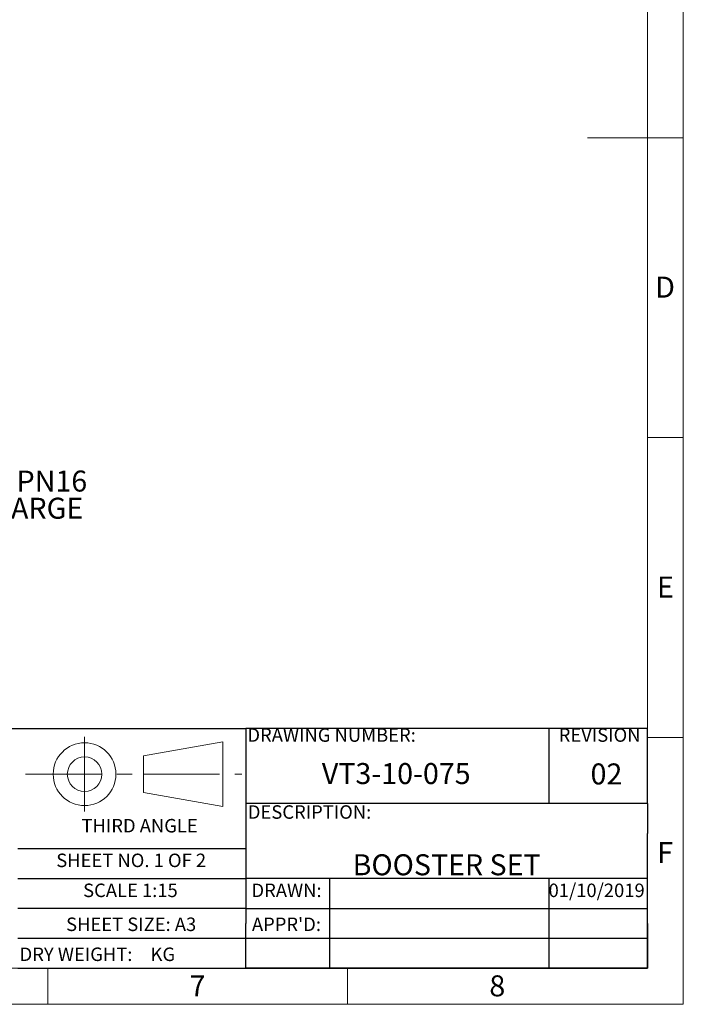
# Model space of a CAD drawing. Units: millimetres. Extents: x 60 to 6240, y 60 to 4395.
# Drawn here: x 4579 to 6240, y 60 to 2523 of the extents above; entities that cross this region are included whole.
import ezdxf

# ---------------------------------------------------------------- set-up
doc = ezdxf.new("R2010")
doc.units = ezdxf.units.MM
doc.header["$LTSCALE"] = 15
doc.linetypes.add('CENTERX2', pattern=[20.32, 12.7, -2.54, 2.54, -2.54])
for name, color, linetype in [('FORMAT', 7, 'Continuous'), ('SHEET_FORMAT_LINES', 8, 'Continuous'), ('SHEET_FORMAT_TEXT', 7, 'Continuous')]:
    doc.layers.add(name, color=color, linetype=linetype)
doc.styles.add('SLDTEXTSTYLE0', font='TXT', dxfattribs={"width": 0.75})
doc.styles.add('SLDTEXTSTYLE2', font='TXT', dxfattribs={"width": 0.6875})

# ---------------------------------------------------------------- blocks, each defined once
blk = doc.blocks.new('SW_NOTE_0_1')
at = {"layer": 'SHEET_FORMAT_TEXT', "color": 0, "insert": (488.7, -0.2), "char_height": 52.5, "attachment_point": 2, "style": 'SLDTEXTSTYLE0'}
blk.add_mtext('BOOSTER SET', dxfattribs=at)
blk = doc.blocks.new('SW_NOTE_0_3')
at = {"layer": 'FORMAT', "color": 0, "char_height": 52.5, "attachment_point": 2, "style": 'SLDTEXTSTYLE0'}
for s, insert in [('DN100 PN16', (201, 67.7)), ('DISCHARGE', (201.9, -0.2))]:
    blk.add_mtext(s, dxfattribs=dict(at, insert=insert))

msp = doc.modelspace()

# ---------------------------------------------------------------- linework, layer by layer
at = {"layer": 'FORMAT', "linetype": 'CENTERX2', "lineweight": 18}
for p, q in [((4741.7, 542.3), (4741.7, 728.8)), ((4594.1, 635.5), (4889.3, 635.5)), ((4889.3, 635.5), (5135, 635.5))]:
    msp.add_line(p, q, dxfattribs=at)
at = {"layer": 'FORMAT', "lineweight": 18}
for p, q in [((5087.6, 716.6), (4889.3, 681.2)), ((5087.6, 716.6), (5087.6, 554.5)), ((4889.3, 681.2), (4889.3, 589.9))]:
    msp.add_line(p, q, dxfattribs=at)
at = {"layer": 'FORMAT', "linetype": 'Continuous', "lineweight": 18}
msp.add_line((5087.6, 554.5), (4889.3, 589.9), dxfattribs=at)
at = {"layer": 'FORMAT', "lineweight": 18}
for radius in [78.5, 43.1]:
    msp.add_circle((4741.7, 635.5), radius, dxfattribs=at)
at = {"layer": 'SHEET_FORMAT_LINES', "color": 7, "linetype": 'Continuous', "lineweight": 18}
for p, q in [((6240, 4395), (6240, 60)), ((6150, 4305), (6150, 150)), ((6225, 2227.5), (6000, 2227.5)), ((6150, 2227.5), (6240, 2227.5)), ((6150, 1477.5), (6240, 1477.5)), ((6150, 727.5), (6240, 727.5)), ((6150, 150), (150, 150)), ((4650, 150), (4650, 60)), ((5400, 150), (5400, 60)), ((6240, 60), (60, 60))]:
    msp.add_line(p, q, dxfattribs=at)
at = {"layer": 'SHEET_FORMAT_LINES'}
for p, q in [((4144.2, 750), (5145, 750)), ((6150, 750), (5145, 750)), ((5145, 750), (5145, 562.5)), ((5903.1, 750), (5903.1, 562.5)), ((6150, 562.5), (6150, 750)), ((5145, 600), (5145, 375)), ((6150, 562.5), (5145, 562.5)), ((6150, 562.5), (6150, 487.5)), ((6150, 375), (6150, 487.5)), ((4575, 450), (5145, 450)), ((4575, 375), (5145, 375)), ((6150, 375), (5145, 375)), ((5145, 375), (5145, 262.5)), ((5355, 375), (5355, 300)), ((5903.1, 375), (5903.1, 300)), ((6150, 150), (6150, 375)), ((6150, 262.5), (6150, 375)), ((5145, 300), (4575, 300)), ((5145, 300), (6150, 300)), ((5355, 300), (5355, 225)), ((5903.1, 300), (5903.1, 225)), ((5145, 150), (5145, 262.5)), ((6150, 262.5), (6150, 150)), ((5145, 225), (4575, 225)), ((6150, 225), (5145, 225)), ((5355, 225), (5355, 150)), ((5903.1, 225), (5903.1, 150)), ((4575, 150), (5145, 150)), ((4575, 150), (5145, 150)), ((4575, 150), (5145, 150)), ((5850, 150), (5145, 150)), ((5145, 150), (5850, 150)), ((6150, 150), (5850, 150)), ((5850, 150), (6150, 150))]:
    msp.add_line(p, q, dxfattribs=at)

# ---------------------------------------------------------------- block references
at = {"layer": 'FORMAT', "color": 7}
msp.add_blockref('SW_NOTE_0_3', (4340.8, 1327.2), dxfattribs=at)
at = {"layer": 'SHEET_FORMAT_TEXT'}
msp.add_blockref('SW_NOTE_0_1', (5159, 435.4), dxfattribs=at)

# ---------------------------------------------------------------- texts
at = {"layer": 'FORMAT', "insert": (4734, 523.6), "char_height": 33.75, "attachment_point": 1, "style": 'SLDTEXTSTYLE0'}
msp.add_mtext('THIRD ANGLE', dxfattribs=at)
at = {"layer": 'SHEET_FORMAT_LINES', "char_height": 52.5, "attachment_point": 2, "style": 'SLDTEXTSTYLE0'}
for s, insert in [('D', (6194.4, 1879.9)), ('E', (6195.1, 1129.9)), ('F', (6194.5, 466.1)), ('7', (5024.5, 132.4)), ('8', (5774.5, 132.4))]:
    msp.add_mtext(s, dxfattribs=dict(at, insert=insert))
at = {"layer": 'SHEET_FORMAT_TEXT'}
for s, insert, char_height, attachment_point, style in [('DRAWING NUMBER:', (5149.2, 750.3), 33.75, 1, 'SLDTEXTSTYLE0'), ('REVISION', (5928.2, 750.3), 33.75, 1, 'SLDTEXTSTYLE0'), ('VT3-10-075', (5521.6, 663.4), 52.5, 2, 'SLDTEXTSTYLE0'), ('02', (6007.9, 662.4), 52.5, 1, 'SLDTEXTSTYLE0'), ('DESCRIPTION:', (5150.3, 557.8), 33.75, 1, 'SLDTEXTSTYLE0'), ('SHEET NO. 1 OF 2', (4858.4, 436.9), 33.75, 2, 'SLDTEXTSTYLE2'), ('SCALE 1:15', (4856.5, 361.9), 33.75, 2, 'SLDTEXTSTYLE0'), ('DRAWN:', (5247.1, 361.9), 33.75, 2, 'SLDTEXTSTYLE0'), ('01/10/2019', (6023.1, 361.9), 33.75, 2, 'SLDTEXTSTYLE0'), ('SHEET SIZE: A3', (4858.3, 277), 33.75, 2, 'SLDTEXTSTYLE0'), ("APPR'D:", (5246.9, 277), 33.75, 2, 'SLDTEXTSTYLE0'), ('DRY WEIGHT:', (4720.3, 202), 33.75, 2, 'SLDTEXTSTYLE0')]:
    msp.add_mtext(s, dxfattribs=dict(at, insert=insert, char_height=char_height, attachment_point=attachment_point, style=style))
at = {"layer": 'SHEET_FORMAT_TEXT', "color": 7, "insert": (4906.8, 202), "char_height": 33.75, "attachment_point": 1, "style": 'SLDTEXTSTYLE0'}
msp.add_mtext('KG', dxfattribs=at)

doc.saveas('drawing.dxf')
